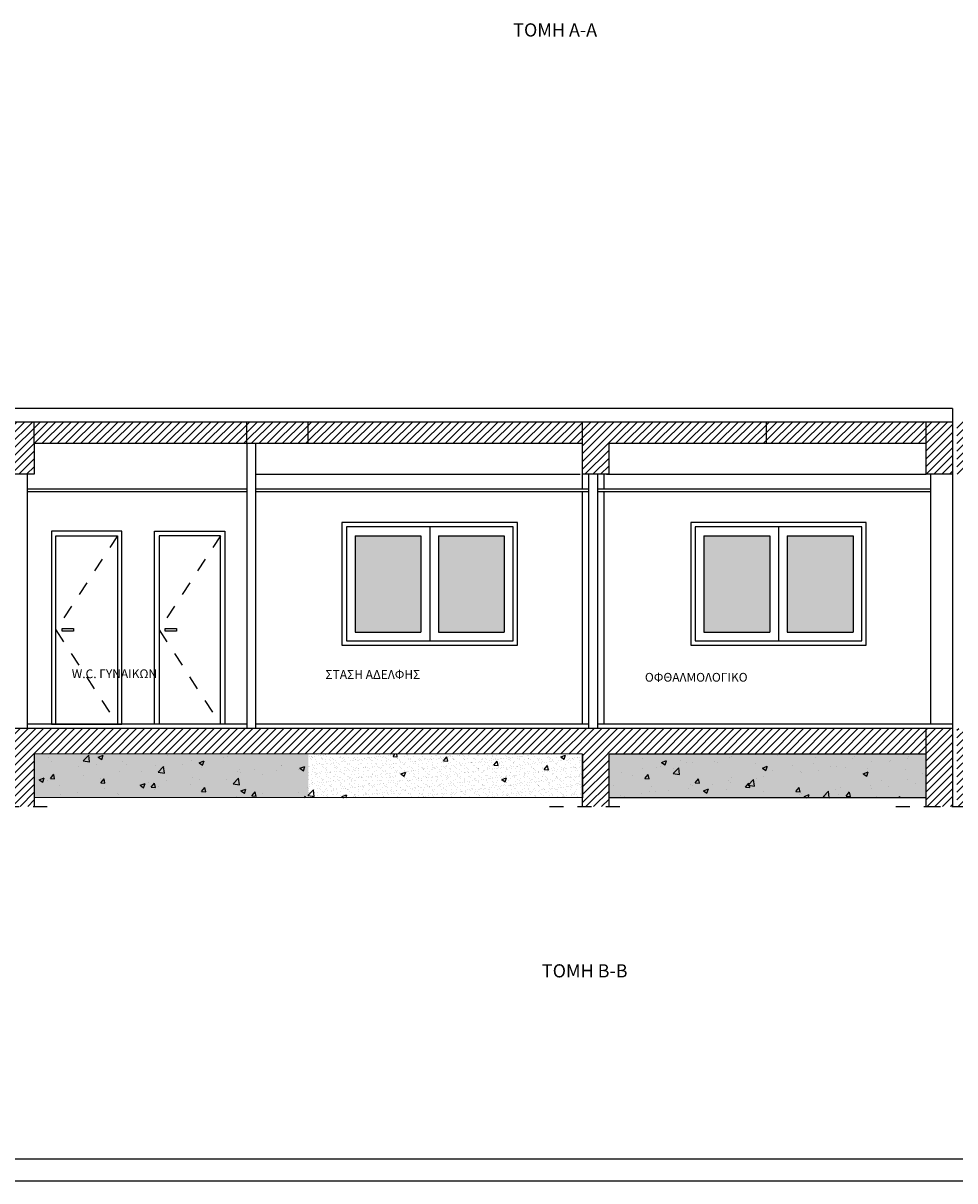
# Model space of a CAD drawing. Units: inches. Extents: x 202.7 to 277.1, y -31.1 to 31.5.
# Drawn here: x 228.4 to 239, y -31.1 to -17.9 of the extents above; entities that cross this region are included whole.
import ezdxf
from ezdxf.enums import TextEntityAlignment as Align

# ---------------------------------------------------------------- set-up
doc = ezdxf.new("R2010")
doc.units = ezdxf.units.IN
doc.header["$MEASUREMENT"] = 0
doc.linetypes.add('LC4', pattern=[0.32, 0.16, -0.16])
for name, color, linetype in [('BETON', 5, 'Continuous'), ('DAP', 2, 'Continuous'), ('DIAK', 150, 'LC4'), ('HATCH1', 253, 'Continuous'), ('HATCH2', 60, 'Continuous'), ('PRO2', 150, 'Continuous'), ('PRO3', 2, 'Continuous'), ('PSEYDOR', 60, 'Continuous'), ('TITLOI', 4, 'Continuous'), ('TXT', 12, 'Continuous'), ('WALL', 4, 'Continuous'), ('WIN', 150, 'Continuous'), ('ΠΙΝΑΚΙΔΑ', 4, 'Continuous')]:
    doc.layers.add(name, color=color, linetype=linetype)
doc.layers.add('help', color=7, linetype='Continuous', plot=False)
doc.styles.add('GREEK', font='wgsimpl.shx')
pattern_1 = [(45, (-292.87848, -72.685514), (-0.044194174, 0.044194174), [])]
pattern_2 = [(37.5, (-292.87848, -72.685514), (-0.002519734, 0.077072951), [0, -0.0608, 0, -0.068, 0, -0.065]), (7.5, (-292.87848, -72.68551), (0.070791068, 0.112885843), [0, -0.0328, 0, -0.0548, 0, -0.021]), (327.5, (-292.92768, -72.685514), (0.1245656745, 0.000226362), [0, -0.02, 0, -0.072, 0, -0.094]), (317.5, (-292.92768, -72.68551), (0.120245064, 0.035107023), [0, -0.01, 0, -0.0472, 0, -0.054])]
pattern_3 = [(50, (-292.8785, -72.6855), (0.57380815, -0.0502017), [0.06, -0.66]), (355, (-292.8785, -72.6855), (-0.11100107, 0.6017537), [0.048, -0.528]), (100.4514, (-292.83066, -72.6897), (0.4628075, 0.55155163), [0.05099215, -0.5609137]), (46.1842, (-292.8785, -72.5255), (0.8537928, -0.1324152), [0.09, -0.99]), (96.6356, (-292.8073, -72.53655), (0.7477302, 0.7792943), [0.0764882, -0.8413704]), (351.1842, (-292.8785, -72.5255), (0.7477296, 0.7792949), [0.072, -0.792]), (21, (-292.7985, -72.5655), (0.47752564, -0.3220951), [0.06, -0.66]), (326, (-292.7985, -72.5655), (0.19465227, 0.58012004), [0.048, -0.528]), (71.4514, (-292.7587, -72.59236), (0.6721781, 0.2580244), [0.05099215, -0.5609137]), (37.5, (-292.87848, -72.68551), (0.009727884, 0.26631508), [0, -0.5216, 0, -0.536, 0, -0.53]), (7.5, (-292.87848, -72.6855), (0.21045563, 0.31552937), [0, -0.3056, 0, -0.5096, 0, -0.202]), (327.5, (-293.05688, -72.68551), (0.42705795, -0.0180439), [0, -0.2, 0, -0.624, 0, -0.828]), (317.5, (-293.13688, -72.6855), (0.46654894, 0.08008399), [0, -0.26, 0, -0.4144, 0, -0.588])]

msp = doc.modelspace()

# ---------------------------------------------------------------- hatches: boundary and pattern name
at = {"layer": 'HATCH1'}
h = msp.add_hatch(dxfattribs=at)
h.set_pattern_fill('DOTS', color=256, scale=0.5, style=0)
h.paths.add_polyline_path([(232.945, -23.785), (232.195, -23.785), (232.195, -24.885), (232.945, -24.885)])
h.paths.add_polyline_path([(233.895, -23.785), (233.145, -23.785), (233.145, -24.885), (233.895, -24.885)])
h.paths.add_polyline_path([(236.92, -23.785), (236.17, -23.785), (236.17, -24.885), (236.92, -24.885)])
h.paths.add_polyline_path([(237.87, -23.785), (237.12, -23.785), (237.12, -24.885), (237.87, -24.885)])
h.paths.add_polyline_path([(240.825, -23.785), (240.075, -23.785), (240.075, -24.885), (240.825, -24.885)])
h.paths.add_polyline_path([(241.775, -23.785), (241.025, -23.785), (241.025, -24.885), (241.775, -24.885)])
at = {"layer": 'HATCH2'}
h = msp.add_hatch(dxfattribs=at)
h.set_pattern_fill('ANSI31', color=256, scale=0.5, style=0)
h.set_pattern_definition(pattern_1)
h.paths.add_polyline_path([(228.237, -22.485), (227.086, -22.485), (227.086, -22.485), (226.986, -22.485), (226.986, -22.485), (225.659, -22.485), (225.659, -22.735), (228.237, -22.735)])
h.paths.add_polyline_path([(228.537, -22.485), (228.237, -22.485), (228.237, -22.735), (228.237, -23.085), (228.537, -23.085), (228.537, -22.735)])
h.paths.add_polyline_path([(230.96, -22.485), (228.537, -22.485), (228.537, -22.735), (230.96, -22.735)])
h.paths.add_polyline_path([(231.661, -22.485), (230.96, -22.485), (230.96, -22.735), (231.661, -22.735)])
h.paths.add_polyline_path([(234.785, -22.485), (231.661, -22.485), (231.661, -22.735), (234.785, -22.735)])
h.paths.add_polyline_path([(235.085, -22.735), (236.883, -22.735), (236.883, -22.485), (234.785, -22.485), (234.785, -22.735), (234.785, -23.085), (235.085, -23.085)])
h = msp.add_hatch(dxfattribs=at)
h.set_pattern_fill('ANSI31', color=256, scale=0.5, style=0)
h.set_pattern_definition(pattern_1)
h.paths.add_polyline_path([(238.705, -22.735), (238.705, -22.485), (237.51, -22.485), (236.883, -22.485), (236.883, -22.735)])
h.paths.add_polyline_path([(239.005, -22.485), (238.705, -22.485), (238.705, -22.735), (238.705, -23.085), (239.005, -23.085)])
h.paths.add_polyline_path([(239.355, -22.735), (239.355, -22.485), (239.055, -22.485), (239.055, -23.085), (239.355, -23.085)])
h = msp.add_hatch(dxfattribs=at)
h.set_pattern_fill('ANSI31', color=256, scale=0.5, style=0)
h.set_pattern_definition(pattern_1)
h.paths.add_polyline_path([(227.086, -25.985), (226.986, -25.985), (226.986, -25.985), (223.16, -25.985), (223.16, -26.275), (228.237, -26.272), (228.237, -26.872), (228.537, -26.872), (228.537, -26.272), (231.661, -26.274), (231.661, -25.985), (227.086, -25.985)])
h = msp.add_hatch(dxfattribs=at)
h.set_pattern_fill('ANSI31', color=256, scale=0.5, style=0)
h.set_pattern_definition(pattern_1)
h.paths.add_polyline_path([(234.785, -26.275), (234.785, -25.985), (231.661, -25.985), (231.661, -26.274)])
h.paths.add_polyline_path([(234.785, -26.835), (234.785, -26.875), (235.085, -26.875), (235.085, -26.275), (235.085, -25.985), (234.785, -25.985)])
h.paths.add_polyline_path([(238.705, -26.275), (238.705, -25.985), (235.085, -25.985), (235.085, -26.275)])
h.paths.add_polyline_path([(239.005, -26.235), (239.005, -25.985), (238.705, -25.985), (238.705, -26.275), (238.705, -26.875), (239.005, -26.875)])
h.paths.add_polyline_path([(239.355, -26.275), (239.355, -25.985), (239.055, -25.985), (239.055, -26.235), (239.055, -26.875), (239.206, -26.875), (239.355, -26.875)])
h = msp.add_hatch(dxfattribs=at)
h.set_pattern_fill('AR-SAND,_I', color=256, scale=0.04, style=2)
h.set_pattern_definition(pattern_2)
h.paths.add_polyline_path([(231.661, -26.774), (231.661, -26.274), (228.537, -26.272), (228.537, -26.772)])
h = msp.add_hatch(dxfattribs=at)
h.set_pattern_fill('AR-CONC', color=256, scale=0.08, style=0)
h.set_pattern_definition(pattern_3)
h.paths.add_polyline_path([(231.454, -26.274), (228.537, -26.272), (228.537, -26.772), (231.454, -26.774)])
h = msp.add_hatch(dxfattribs=at)
h.set_pattern_fill('AR-CONC', color=256, scale=0.08, style=0)
h.set_pattern_definition(pattern_3)
h.paths.add_polyline_path([(234.214, -26.275), (231.454, -26.274), (231.454, -26.774), (234.214, -26.775)])
h.paths.add_polyline_path([(234.785, -26.275), (234.214, -26.275), (234.214, -26.775), (234.785, -26.775)])
h = msp.add_hatch(dxfattribs=at)
h.set_pattern_fill('AR-SAND,_I', color=256, scale=0.04, style=2)
h.set_pattern_definition(pattern_2)
h.paths.add_polyline_path([(232.725, -26.774), (232.725, -26.274), (231.661, -26.274), (231.661, -26.774)])
h = msp.add_hatch(dxfattribs=at)
h.set_pattern_fill('AR-SAND,_I', color=256, scale=0.04, style=2)
h.set_pattern_definition(pattern_2)
h.paths.add_polyline_path([(232.725, -26.274), (232.725, -26.774), (234.062, -26.775), (234.062, -26.275)])
h = msp.add_hatch(dxfattribs=at)
h.set_pattern_fill('AR-SAND,_I', color=256, scale=0.04, style=2)
h.set_pattern_definition(pattern_2)
h.paths.add_polyline_path([(234.062, -26.275), (234.062, -26.775), (234.785, -26.775), (234.785, -26.275)])
h = msp.add_hatch(dxfattribs=at)
h.set_pattern_fill('AR-SAND', color=256, scale=0.04, style=0)
h.set_pattern_definition(pattern_2)
h.paths.add_polyline_path([(238.705, -26.275), (235.085, -26.275), (235.085, -26.775), (238.705, -26.775)])
h = msp.add_hatch(dxfattribs=at)
h.set_pattern_fill('AR-CONC', color=256, scale=0.08, style=0)
h.set_pattern_definition(pattern_3)
h.paths.add_polyline_path([(235.085, -26.275), (235.085, -26.775), (238.705, -26.775), (238.705, -26.275)])

# ---------------------------------------------------------------- linework, layer by layer
at = {"layer": 'BETON'}
for p, q in [((234.785, -22.735), (228.537, -22.735)), ((238.705, -22.735), (235.085, -22.735)), ((238.755, -25.935), (238.755, -23.085)), ((239.005, -26.235), (239.005, -26.875))]:
    msp.add_line(p, q, dxfattribs=at)
for points in [[(210.21, -22.485), (237.51, -22.485)], [(237.51, -22.485), (239.005, -22.485)], [(228.537, -22.735), (228.537, -23.085), (228.237, -23.085)], [(235.085, -22.735), (235.085, -23.085), (234.785, -23.085), (234.785, -22.735)], [(239.005, -22.735), (239.005, -23.085), (238.705, -23.085), (238.705, -22.735)], [(239.005, -25.985), (210.261, -25.985), (210.261, -25.985)], [(234.785, -26.875), (234.785, -26.275), (228.537, -26.272), (228.537, -26.872)], [(238.705, -26.875), (238.705, -26.275), (235.085, -26.275), (235.085, -26.875)]]:
    msp.add_lwpolyline(points, dxfattribs=at)
at = {"layer": 'DAP'}
for points in [[(230.96, -25.935), (228.462, -25.935)], [(234.86, -25.935), (231.06, -25.935)], [(239.005, -25.935), (234.96, -25.935)]]:
    msp.add_lwpolyline(points, dxfattribs=at)
at = {"layer": 'DIAK'}
for p, q in [((227.887, -26.872), (228.737, -26.872)), ((234.411, -26.875), (235.261, -26.875)), ((238.356, -26.875), (239.206, -26.875)), ((238.706, -26.875), (239.556, -26.875))]:
    msp.add_line(p, q, dxfattribs=at)
for points in [[(229.485, -23.785), (228.785, -24.86), (229.485, -25.935)], [(230.66, -23.785), (229.96, -24.86), (230.66, -25.935)]]:
    msp.add_lwpolyline(points, dxfattribs=at)
for points in [[(228.855, -24.875), (228.855, -24.845), (228.985, -24.845), (228.985, -24.875)], [(230.03, -24.875), (230.03, -24.845), (230.16, -24.845), (230.16, -24.875)]]:
    msp.add_lwpolyline(points, close=True, dxfattribs=at)
at = {"layer": 'help'}
for p, q in [((228.537, -22.735), (228.537, -22.485)), ((230.96, -22.735), (230.96, -22.485)), ((231.661, -22.735), (231.661, -22.485)), ((234.785, -22.735), (234.785, -22.485)), ((236.883, -22.735), (236.883, -22.485)), ((238.705, -22.735), (238.705, -22.485)), ((238.705, -26.275), (238.705, -25.985)), ((234.785, -26.275), (234.785, -26.775))]:
    msp.add_line(p, q, dxfattribs=at)
for points in [[(234.785, -26.775), (228.537, -26.772)], [(238.705, -26.775), (235.085, -26.775)]]:
    msp.add_lwpolyline(points, dxfattribs=at)
at = {"layer": 'PRO2'}
for p, q in [((231.06, -23.085), (234.76, -23.085)), ((234.785, -23.255), (234.785, -23.085)), ((235.035, -23.255), (235.035, -23.085)), ((235.06, -23.085), (238.705, -23.085)), ((234.785, -25.935), (234.785, -23.285)), ((235.035, -25.935), (235.035, -23.285))]:
    msp.add_line(p, q, dxfattribs=at)
at = {"layer": 'PRO3'}
for p, q in [((237.51, -22.335), (210.21, -22.335)), ((239.005, -22.335), (237.51, -22.335))]:
    msp.add_line(p, q, dxfattribs=at)
at = {"layer": 'PSEYDOR', "linetype": 'Continuous'}
for p, q in [((230.96, -23.255), (228.462, -23.255)), ((230.96, -23.285), (228.462, -23.285)), ((234.86, -23.255), (231.06, -23.255)), ((234.86, -23.285), (231.06, -23.285)), ((238.755, -23.255), (234.96, -23.255)), ((238.755, -23.285), (234.96, -23.285))]:
    msp.add_line(p, q, dxfattribs=at)
at = {"layer": 'WALL'}
for p, q in [((230.96, -22.735), (230.96, -25.985)), ((231.06, -22.735), (231.06, -25.985)), ((228.462, -25.985), (228.462, -23.085)), ((234.86, -25.985), (234.86, -23.085)), ((234.96, -25.985), (234.96, -23.085))]:
    msp.add_line(p, q, dxfattribs=at)
at = {"layer": 'WIN'}
for p, q in [((239.005, -22.335), (239.005, -26.235)), ((233.045, -23.685), (233.045, -24.985)), ((237.02, -23.685), (237.02, -24.985)), ((232.195, -23.785), (232.945, -23.785)), ((232.195, -23.785), (232.195, -24.885)), ((232.945, -23.785), (232.945, -24.885)), ((233.145, -23.785), (233.895, -23.785)), ((233.145, -23.785), (233.145, -24.885)), ((233.895, -23.785), (233.895, -24.885)), ((236.17, -23.785), (236.92, -23.785)), ((236.17, -23.785), (236.17, -24.885)), ((236.92, -23.785), (236.92, -24.885)), ((237.12, -23.785), (237.87, -23.785)), ((237.12, -23.785), (237.12, -24.885)), ((237.87, -23.785), (237.87, -24.885)), ((232.195, -24.885), (232.945, -24.885)), ((233.145, -24.885), (233.895, -24.885)), ((236.17, -24.885), (236.92, -24.885)), ((237.12, -24.885), (237.87, -24.885))]:
    msp.add_line(p, q, dxfattribs=at)
at = {"layer": 'WIN', "color": 1}
for points in [[(228.735, -25.935), (229.535, -25.935), (229.535, -23.735), (228.735, -23.735)], [(230.71, -25.935), (229.91, -25.935), (229.91, -23.735), (230.71, -23.735)], [(232.045, -25.035), (234.045, -25.035), (234.045, -23.635), (232.045, -23.635)], [(232.045, -25.035), (234.045, -25.035), (234.045, -23.635), (232.045, -23.635)], [(236.02, -25.035), (238.02, -25.035), (238.02, -23.635), (236.02, -23.635)], [(236.02, -25.035), (238.02, -25.035), (238.02, -23.635), (236.02, -23.635)]]:
    msp.add_lwpolyline(points, close=True, dxfattribs=at)
at = {"layer": 'WIN'}
for points in [[(232.095, -24.985), (233.995, -24.985), (233.995, -23.685), (232.095, -23.685)], [(236.07, -24.985), (237.97, -24.985), (237.97, -23.685), (236.07, -23.685)]]:
    msp.add_lwpolyline(points, close=True, dxfattribs=at)
for points in [[(228.785, -25.935), (228.785, -23.785), (229.485, -23.785), (229.485, -25.935)], [(230.66, -25.935), (230.66, -23.785), (229.96, -23.785), (229.96, -25.935)]]:
    msp.add_lwpolyline(points, dxfattribs=at)
at = {"layer": 'ΠΙΝΑΚΙΔΑ', "ltscale": 0.001}
for p, q in [((202.96, -30.893), (266.374, -30.893)), ((202.71, -31.143), (266.374, -31.143))]:
    msp.add_line(p, q, dxfattribs=at)

# ---------------------------------------------------------------- texts
at = {"layer": 'TITLOI', "style": 'GREEK'}
for s, p in [('ΤΟΜΗ Α-Α', (234.475, -18.017)), ('ΤΟΜΗ Β-Β', (234.812, -28.748))]:
    msp.add_text(s, height=0.15, dxfattribs=at).set_placement(p, align=Align.MIDDLE_CENTER)
at = {"layer": 'TXT', "style": 'GREEK'}
msp.add_text('W.C. ΓΥΝΑΙΚΩΝ', height=0.1, dxfattribs=at).set_placement((229.452, -25.36), align=Align.MIDDLE_CENTER)
for s, p in [('ΣΤΑΣΗ ΑΔΕΛΦΗΣ', (231.857, -25.418)), ('ΟΦΘΑΛΜΟΛΟΓΙΚΟ', (235.498, -25.45))]:
    msp.add_text(s, height=0.1, dxfattribs=at).set_placement(p)

doc.saveas('drawing.dxf')
